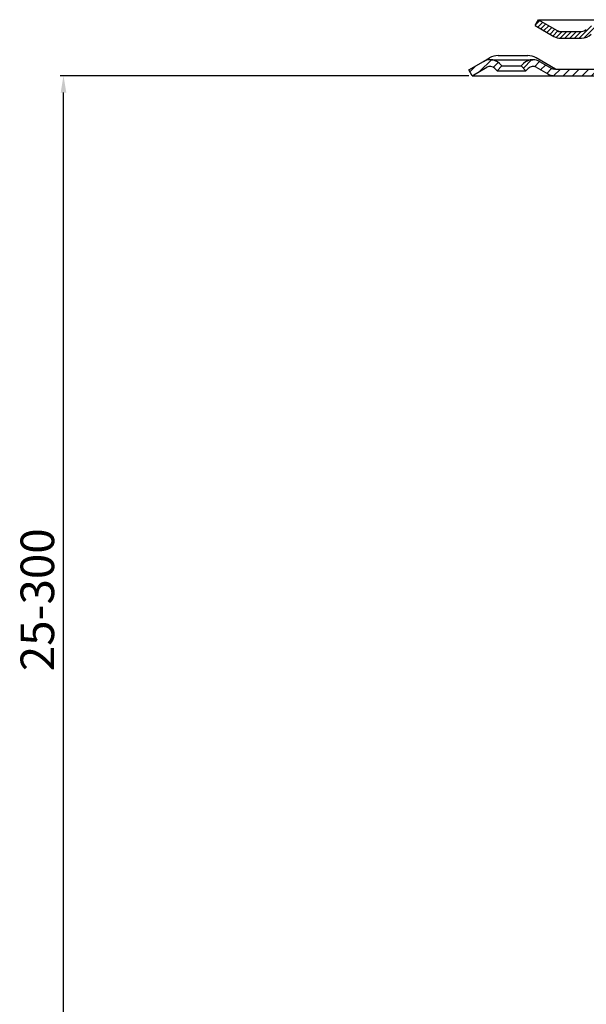
# Model space of a CAD drawing. Units: millimetres. Extents: x -2 to 476, y -5 to 821.
# Drawn here: x -2 to 167, y 417 to 710 of the extents above; entities that cross this region are included whole.
import ezdxf

# ---------------------------------------------------------------- set-up
doc = ezdxf.new("R2010")
doc.units = ezdxf.units.MM
doc.layers.add('AM_5', color=3, linetype='Continuous', lineweight=25)
doc.layers.add('P-0000', color=7, linetype='Continuous')
doc.layers.add('P-3FF0', color=7, linetype='Continuous')
doc.styles.get("Standard").update_dxf_attribs({"font": 'ISOCP.SHX'})
doc.dimstyles.new('AM_DIN$0', dxfattribs={"dimtxt": 3.5, "dimasz": 3.5, "dimexe": 1, "dimexo": 1, "dimgap": 1.5, "dimtad": 1, "dimdsep": 46, "dimtxsty": 'STANDARD', "dimcen": 0, "dimclrd": 256, "dimclre": 256, "dimclrt": 2, "dimadec": 0, "dimazin": 2, "dimtp": 0.1, "dimtm": 0.1, "dimtfac": 0.71, "dimtdec": 3, "dimtmove": 0, "dimatfit": 3, "dimfxl": 1, "dimlwd": -1, "dimlwe": -1, "dimarcsym": 0})

# ---------------------------------------------------------------- blocks, each defined once
blk = doc.blocks.new('*D3')
at = {"layer": 'AM_5', "linetype": 'ByBlock'}
for p, q in [((131.7937451088353, 693.5801789596414), (10.00393709853528, 693.5801789596414)), ((11.00393709853522, 386.247916907383), (11.00393709853529, 688.5801789596414)), ((143.5437451088326, 381.2479169073829), (10.00393709853523, 381.2479169073829))]:
    blk.add_line(p, q, dxfattribs=at)
at = {"layer": 'AM_5'}
for points in [[(10.17060376520195, 688.5801789596414), (11.83727043186862, 688.5801789596414), (11.00393709853529, 693.5801789596414)], [(10.17060376520188, 386.247916907383), (11.83727043186855, 386.247916907383), (11.00393709853522, 381.2479169073829)]]:
    blk.add_solid(points, dxfattribs=at)
at = {"layer": 'Defpoints', "color": 0}
for p in [(11.00393709853529, 693.5801789596414), (132.7937451088353, 693.5801789596414), (144.5437451088326, 381.2479169073829)]:
    blk.add_point(p, dxfattribs=at)
at = {"layer": 'AM_5', "color": 2, "insert": (4.502952846566662, 537.414047933512), "char_height": 10, "attachment_point": 5, "rotation": 90}
blk.add_mtext('25-300', dxfattribs=at)

msp = doc.modelspace()

# ---------------------------------------------------------------- hatches: boundary and pattern name
at = {"layer": 'P-0000', "linetype": 'Continuous'}
h = msp.add_hatch(dxfattribs=at)
h.set_pattern_fill('_U', color=3, angle=44.99999999999999, style=0, pattern_type=0)
h.set_pattern_definition([(45, (-2294.973587610965, -422.7023092130847), (-0.7071067811865475, 0.7071067811865476), [])])
edge = h.paths.add_edge_path()
edge.add_arc((165.4216722824514, 708.7860988645842), 2, 270, 315.0000000000351)
edge.add_line((166.8358858448266, 707.371885302212), (167.0785265319457, 707.6145259893322))
edge.add_arc((169.9069536566915, 704.7860988645842), 4, 90.00000000002609, 135.0000000000008, ccw=False)
edge.add_line((169.9069536566895, 708.7860988645842), (172.3445563699171, 708.7860988645842))
edge.add_line((172.3445563699171, 708.7860988645842), (173.7548848987774, 708.7860988645842))
edge.add_line((173.7548848987774, 708.7860988645842), (176.5785265319457, 708.7860988645842))
edge.add_line((176.5785265319457, 708.7860988645842), (176.5785265319457, 706.7860988645848))
edge.add_line((176.5785265319457, 706.7860988645848), (169.9069536566915, 706.7860988645848))
edge.add_line((169.9069536566915, 706.7860988645848), (169.0785265319457, 706.7860988645848))
edge.add_line((169.0785265319457, 706.7860988645848), (168.4927400943186, 706.2003124269581))
edge.add_line((168.4927400943186, 706.2003124269582), (168.2500994071977, 705.9576717398404))
edge.add_arc((165.4216722824514, 708.7860988645842), 4, 270, 315.00000000001785, ccw=False)
edge.add_line((165.4216722824514, 704.7860988645842), (159.1766027432998, 704.7860988645842))
edge.add_arc((159.1766027432998, 708.7860988645842), 4.000000000000401, 240.0000000000033, 270, ccw=False)
edge.add_line((157.1766027432998, 705.3219972494471), (151.5785265319466, 708.5540480570172))
edge.add_line((151.5785265319466, 708.5540480570172), (152.5785265319457, 710.2860988645853))
edge.add_line((152.5785265319457, 710.2860988645848), (158.1766027433007, 707.0540480570171))
edge.add_arc((159.1766027432998, 708.7860988645842), 1.999999999999425, 239.9999999999905, 270)
edge.add_line((159.1766027432998, 706.7860988645848), (165.4216722824514, 706.7860988645848))
h = msp.add_hatch(dxfattribs=at)
h.set_pattern_fill('_U', color=3, scale=2, angle=44.99999999999999, style=0, pattern_type=0)
h.set_pattern_definition([(45, (449.5976966520677, 559.6893139260771), (-1.414213562373094, 1.414213562373094), [])])
edge = h.paths.add_edge_path()
edge.add_line((132.7937451088353, 693.5801789596414), (131.7937451088353, 695.3122297672113))
edge.add_line((131.7937451088353, 695.3122297672113), (136.1592033487447, 697.8326282571562))
edge.add_arc((138.1592033487434, 694.3685266420204), 4, 90, 120.00000000001049, ccw=False)
edge.add_arc((138.1592033487434, 694.3685266420204), 4.000000000000613, 44.99999999999909, 90, ccw=False)
edge.add_line((140.9876304734905, 697.1969537667671), (141.6901917182424, 696.4943925220143))
edge.add_line((141.6901917182424, 696.4943925220143), (140.2759781558695, 695.0801789596414))
edge.add_line((140.2759781558695, 695.0801789596414), (139.5734169111176, 695.7827402043933))
edge.add_arc((138.1592033487434, 694.3685266420204), 2.000000000000115, 44.99999999999594, 120.0000000000099)
edge.add_line((137.1592033487434, 696.1005774495881), (132.7937451088353, 693.5801789596411))
at = {"layer": 'P-3FF0', "linetype": 'Continuous'}
h = msp.add_hatch(dxfattribs=at)
h.set_pattern_fill('_U', color=3, scale=2, angle=44.99999999999999, style=0, pattern_type=0)
h.set_pattern_definition([(45, (1005.816699092146, 297.731025342179), (-1.414213562373094, 1.414213562373094), [])])
edge = h.paths.add_edge_path()
edge.add_line((148.8550221037455, 695.0150057494996), (147.4408085413713, 696.4292193118733))
edge.add_line((147.4408085413713, 696.4292193118733), (148.1433697861231, 697.1317805566243))
edge.add_arc((150.9717969108694, 694.303353431878), 4, 90, 135.0000000000006, ccw=False)
edge.add_arc((150.9717969108694, 694.303353431878), 3.999999999999721, 60.00000000000148, 90, ccw=False)
edge.add_line((152.9717969108694, 697.7674550470152), (156.4090519205022, 695.7829549419303))
edge.add_arc((157.4090519205022, 697.5150057494996), 1.999999999999868, 239.9999999999979, 270)
edge.add_line((157.4090519205022, 695.5150057494996), (157.6872551507783, 695.5150057494996))
edge.add_line((157.6872551507783, 695.5150057494996), (177.5872551507784, 695.5150057494996))
edge.add_line((177.5872551507784, 695.5150057494996), (178.3872551507785, 695.5150057494996))
edge.add_line((178.3872551507785, 695.5150057494996), (184.7872551507796, 695.5150057494996))
edge.add_line((184.7872551507796, 695.5150057494996), (185.5872551507784, 695.5150057494996))
edge.add_line((185.5872551507784, 695.5150057494996), (205.0231535356413, 695.5150057494996))
edge.add_arc((205.0231535356413, 697.5150057494996), 2, -90.00000000000001, -59.99999999999786)
edge.add_line((206.0231535356404, 695.7829549419299), (211.4751335103244, 698.9306570479291))
edge.add_arc((213.2725453305495, 696.5287180919333), 2.999999999970075, 84.51977501480093, 126.80813436076431, ccw=False)
edge.add_line((213.5590519205045, 699.5150057494996), (251.3073882175584, 699.5150057494996))
edge.add_arc((251.3073882175584, 693.5150057494996), 6.000000000000177, 37.000000000000625, 90, ccw=False)
edge.add_line((256.0992012778427, 697.1258958884112), (261.8304327010362, 689.520294906753))
edge.add_arc((257.8372551508016, 686.511219790993), 5, 3.922195901395753e-12, 37.00000000000239, ccw=False)
edge.add_line((262.8372551508007, 686.511219790993), (262.8372551508007, 682.5150057494993))
edge.add_line((262.8372551508007, 682.5150057494996), (262.2407247759754, 682.5150057494996))
edge.add_line((262.2407247759754, 682.5150057494996), (260.8372551508016, 683.9184753746742))
edge.add_line((260.8372551508016, 683.9184753746742), (260.8372551508016, 686.5112197909933))
edge.add_arc((257.8372551508016, 686.511219790993), 3, -1.27e-14, 37.00000000000023)
edge.add_line((260.2331616809436, 688.3166648604491), (256.3159308501834, 693.5150057494992))
edge.add_line((256.3159308501834, 693.5150057494996), (254.5019302577478, 695.9222658421074))
edge.add_arc((251.3073882175584, 693.5150057494996), 4.000000000000238, 37.00000000000207, 89.99999999999999)
edge.add_line((251.3073882175584, 697.5150057494996), (213.5590519205045, 697.5150057494996))
edge.add_arc((213.5590519205045, 695.5150057494996), 2, 89.99999999999999, 119.9999999999928)
edge.add_line((212.5590519205045, 697.247056557068), (207.0231535356395, 694.0509041343608))
edge.add_arc((205.0231535356413, 697.5150057494996), 4, -90, -60.000000000009095, ccw=False)
edge.add_line((205.0231535356413, 693.5150057494996), (197.8372551507784, 693.5150057494996))
edge.add_line((197.8372551507784, 693.5150057494996), (157.4090519205022, 693.5150057494996))
edge.add_arc((157.4090519205022, 697.5150057494996), 3.999999999999785, 239.9999999999983, 269.9999999999951, ccw=False)
edge.add_line((155.4090519205022, 694.0509041343614), (151.9717969108694, 696.0354042394462))
edge.add_arc((150.9717969108694, 694.303353431878), 1.999999999999721, 59.99999999999537, 135.000000000001)
edge.add_line((149.5575833484965, 695.7175669942516), (148.8550221037455, 695.0150057494996))

# ---------------------------------------------------------------- linework, layer by layer
at = {"layer": 'P-0000', "color": 7, "linetype": 'Continuous'}
for p, q in [((151.5785265319466, 708.5540480570172), (152.5785265319457, 710.2860988645848)), ((152.5785265319457, 710.2860988645848), (158.1766027433007, 707.0540480570172)), ((152.5785265319457, 710.2860988645848), (164.0785265319543, 710.2860988645848)), ((164.0785265319543, 710.2860988645848), (177.5785265319448, 710.2860988645848)), ((151.5785265319466, 708.5540480570172), (157.1766027432998, 705.3219972494471)), ((159.1766027432998, 706.7860988645848), (165.4216722824514, 706.7860988645848)), ((159.1766027432998, 704.7860988645842), (165.4216722824514, 704.7860988645842)), ((159.1766027432998, 704.7860988645842), (165.4216722824533, 704.7860988645842)), ((136.1592033487447, 697.8326282571562), (138.0257959164034, 698.9103059785632)), ((138.1592033487434, 698.3685266420204), (150.9282868689272, 698.3685266420204)), ((140.5257959164053, 699.5801789596414), (149.3757959164043, 699.5801789596414)), ((157.6437451088357, 695.5801789596414), (151.8757959164043, 698.9103059785632)), ((132.7937451088353, 693.5801789596414), (137.1592033487434, 696.1005774495881)), ((132.7937451088353, 693.5801789596414), (137.1592033487434, 696.1005774495881)), ((139.5734169111176, 695.7827402043933), (140.2759781558695, 695.0801789596414)), ((141.6901917182424, 696.4943925220143), (140.2759781558695, 695.0801789596414)), ((140.9876304734905, 697.1969537667671), (141.6901917182424, 696.4943925220143)), ((141.6901917182424, 696.4943925220143), (147.3972984994277, 696.4943925220143)), ((147.3972984994277, 696.4943925220143), (148.0998597441805, 697.1969537667671)), ((148.8115120618015, 695.0801789596414), (147.3972984994277, 696.4943925220143)), ((148.8115120618015, 695.0801789596414), (149.5140733065534, 695.7827402043933)), ((151.9282868689263, 696.1005774495881), (155.3655418785586, 694.1160773445032)), ((152.9282868689272, 697.8326282571562), (156.3655418785595, 695.8481281520731)), ((157.6437451088357, 695.5801789596414), (157.3655418785595, 695.5801789596414)), ((157.6437451088357, 695.5801789596414), (177.5872551507934, 695.5801789596414)), ((132.7937451088353, 693.5801789596414), (131.7937451088353, 695.3122297672113)), ((132.7937451088353, 693.5801789596414), (157.3655418785595, 693.5801789596414)), ((140.2759781558695, 695.0801789596414), (148.8115120618015, 695.0801789596414)), ((157.3655418785595, 693.5801789596414), (195.3372551508134, 693.5801789596381))]:
    msp.add_line(p, q, dxfattribs=at)
at = {"layer": 'P-0000', "color": 3, "linetype": 'Continuous'}
for p, q in [((158.1766027433007, 707.0540480570172), (158.6407043584374, 706.7860988645848)), ((158.6407043584374, 706.7860988645848), (159.1766027432998, 706.7860988645848)), ((131.7937451088353, 695.3122297672113), (136.1592033487447, 697.8326282571562))]:
    msp.add_line(p, q, dxfattribs=at)
at = {"layer": 'P-0000', "color": 7, "linetype": 'Continuous'}
for centre, radius, start, end in [((165.4216722824514, 708.7860988645842), 2, 270, 315.0000000000092), ((159.1766027432998, 708.7860988645842), 4.000000000000401, 240.0000000000027, 270), ((159.1766027432998, 708.7860988645842), 1.999999999999425, 239.9999999999671, 270), ((165.4216722824514, 708.7860988645842), 4, 270, 315.0000000000092), ((138.1592033487434, 694.3685266420204), 4, 90, 119.9999999999972), ((140.5257959164034, 694.5801789596414), 5, 89.99999999997395, 119.9999999999972), ((138.1592033487434, 694.3685266420204), 4.000000000000613, 44.99999999999078, 90), ((150.9282868689272, 694.3685266420204), 4, 90, 135.0000000000092), ((149.3757959164043, 694.5801789596414), 5.000000000000164, 60.00000000000272, 90), ((150.9282868689272, 694.3685266420204), 3.999999999998728, 60.00000000000272, 90), ((138.1592033487434, 694.3685266420204), 2.000000000000115, 44.99999999999078, 119.9999999999972), ((150.9282868689272, 694.3685266420204), 1.999999999999401, 60.00000000000272, 135.0000000000092), ((150.9282868689272, 694.3685266420204), 1.999999999999401, 60.00000000000272, 135.0000000000092), ((157.3655418785595, 697.5801789596414), 1.999999999999253, 240.0000000000027, 270), ((157.3655418785595, 697.5801789596414), 4.000000000000131, 240.0000000000027, 270)]:
    msp.add_arc(centre, radius, start, end, dxfattribs=at)

# ---------------------------------------------------------------- dimensions: what is measured, and where the dimension line sits
at = {"layer": 'AM_5'}
dim = msp.add_linear_dim(base=(11.00393709853529, 693.5801789596414), p1=(144.5437451088326, 381.2479169073829), p2=(132.7937451088353, 693.5801789596414), angle=90, text='25-300', dimstyle='AM_DIN$0', override={"dimtxt": 10, "dimasz": 5, "dimdec": 0}, dxfattribs=at)
dim.commit()
dim.dimension.update_dxf_attribs({"geometry": '*D3', "text_midpoint": (4.502952846566662, 537.414047933512)})

doc.saveas('drawing.dxf')
